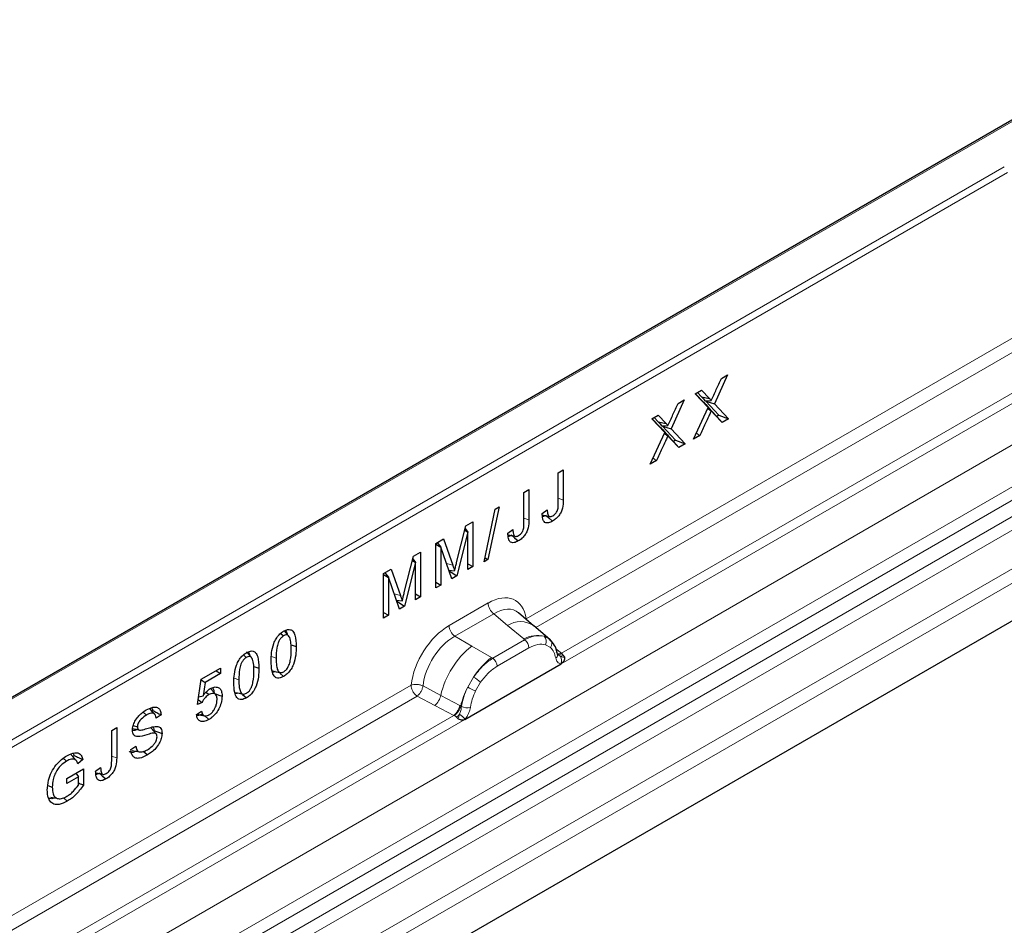
# Model space of a CAD drawing. Units: millimetres. Extents: x 0 to 420, y 0 to 297.
# Drawn here: x 327 to 348, y 245 to 265 of the extents above; entities that cross this region are included whole.
import ezdxf

# ---------------------------------------------------------------- set-up
doc = ezdxf.new("R2010")
doc.units = ezdxf.units.MM

msp = doc.modelspace()

# ---------------------------------------------------------------- linework, layer by layer
at = {"color": 7, "linetype": 'Continuous', "lineweight": 25}
for p, q in [((360.5827, 270.03), (290.2256, 229.4237)), ((363.5672, 260.7494), (299.3897, 223.7097)), ((342.1573, 257.4026), (341.8654, 256.7678)), ((342.0213, 257.3241), (342.1573, 257.4026)), ((341.441, 256.9892), (341.5799, 257.0694)), ((341.5799, 257.0694), (341.7564, 256.8825)), ((341.2052, 256.8531), (340.9133, 256.2183)), ((341.0691, 256.7746), (341.2052, 256.8531)), ((341.7277, 256.6856), (341.441, 256.9892)), ((341.6328, 256.7938), (341.4457, 256.9919)), ((341.4919, 257.0186), (341.5848, 256.9203)), ((341.5848, 256.9203), (341.7564, 256.8825)), ((341.6568, 256.8337), (341.7981, 256.8388)), ((341.6828, 256.8346), (341.6774, 256.8229)), ((341.4079, 255.9902), (341.7277, 256.6856)), ((341.6328, 256.7938), (341.7277, 256.6856)), ((341.6776, 256.7537), (341.6712, 256.75)), ((341.6774, 256.8229), (341.9648, 256.5185)), ((341.6774, 256.8229), (341.8654, 256.7678)), ((341.6776, 256.7537), (341.7972, 256.6157)), ((341.7601, 256.6592), (341.7553, 256.6641)), ((341.806, 256.6107), (341.7601, 256.6592)), ((341.7972, 256.6157), (341.795, 256.6144)), ((341.8654, 256.7678), (342.1793, 256.4354)), ((340.4889, 256.4397), (340.6278, 256.5199)), ((340.7756, 256.1361), (340.4889, 256.4397)), ((340.6807, 256.2442), (340.4936, 256.4424)), ((340.5398, 256.4691), (340.6327, 256.3708)), ((340.6278, 256.5199), (340.8043, 256.333)), ((341.9184, 256.4918), (341.8075, 256.6091)), ((342.0402, 256.3551), (341.8708, 256.5343)), ((341.9648, 256.5185), (341.9184, 256.4918)), ((341.9184, 256.4918), (342.0402, 256.3551)), ((341.9648, 256.5185), (342.1793, 256.4354)), ((342.1793, 256.4354), (342.0402, 256.3551)), ((340.6327, 256.3708), (340.8043, 256.333)), ((340.6807, 256.2442), (340.7756, 256.1361)), ((340.7047, 256.2842), (340.846, 256.2893)), ((340.7255, 256.2042), (340.7191, 256.2005)), ((340.7307, 256.2851), (340.7253, 256.2734)), ((340.7253, 256.2734), (341.0127, 255.969)), ((340.7253, 256.2734), (340.9133, 256.2183)), ((340.7255, 256.2042), (340.8451, 256.0662)), ((340.9133, 256.2183), (341.2272, 255.8859)), ((340.4558, 255.4406), (340.7756, 256.1361)), ((340.808, 256.1097), (340.8032, 256.1146)), ((340.8539, 256.0612), (340.808, 256.1097)), ((340.8451, 256.0662), (340.8429, 256.0649)), ((340.9663, 255.9423), (340.8554, 256.0596)), ((341.0881, 255.8056), (340.9187, 255.9848)), ((341.0127, 255.969), (340.9663, 255.9423)), ((341.0127, 255.969), (341.2272, 255.8859)), ((341.544, 256.0687), (341.4079, 255.9902)), ((340.9663, 255.9423), (341.0881, 255.8056)), ((341.2272, 255.8859), (341.0881, 255.8056)), ((338.4348, 255.2542), (338.545, 255.3178)), ((338.545, 255.3178), (338.545, 254.654)), ((340.5918, 255.5192), (340.4558, 255.4406)), ((338.4348, 254.5822), (338.4348, 255.2542)), ((337.681, 254.8192), (337.7912, 254.8828)), ((337.681, 254.1472), (337.681, 254.8192)), ((337.7912, 254.8828), (337.7912, 254.219)), ((336.806, 253.296), (337.0521, 254.4562)), ((337.1366, 254.505), (336.8906, 253.3448)), ((337.0521, 254.4562), (337.1366, 254.505)), ((338.0821, 254.3598), (338.1923, 254.4397)), ((338.1673, 254.3141), (338.0902, 254.2823)), ((336.2024, 253.2843), (336.4063, 254.0835)), ((336.3922, 254.0284), (336.449, 253.9476)), ((336.4063, 254.0835), (336.5592, 254.1717)), ((336.5592, 254.1717), (336.5592, 253.1917)), ((336.4468, 253.9463), (336.2052, 252.9874)), ((336.3821, 253.9885), (336.4468, 253.9463)), ((336.449, 253.9476), (336.4468, 253.9463)), ((336.449, 253.1281), (336.449, 253.9476)), ((337.3284, 253.9248), (337.4386, 254.0047)), ((337.4135, 253.8791), (337.3364, 253.8473)), ((335.7437, 253.7011), (335.9154, 253.8001)), ((335.7437, 252.7211), (335.7437, 253.7011)), ((335.7437, 253.6813), (335.8539, 253.6177)), ((335.7765, 253.72), (335.8574, 253.6197)), ((335.7813, 253.7227), (335.7866, 253.7075)), ((335.8574, 253.6197), (335.8539, 253.6177)), ((335.8539, 253.6177), (335.8539, 252.7847)), ((336.094, 252.9232), (335.8574, 253.6197)), ((335.9154, 253.8001), (336.116, 253.2225)), ((335.052, 252.6203), (335.2558, 253.4195)), ((335.2558, 253.4195), (335.4087, 253.5077)), ((335.4087, 253.5077), (335.4087, 252.5277)), ((336.8253, 253.3866), (336.8906, 253.3448)), ((335.2963, 253.2823), (335.0547, 252.3234)), ((335.2316, 253.3245), (335.2963, 253.2823)), ((335.2418, 253.3644), (335.2985, 253.2836)), ((335.2985, 253.2836), (335.2963, 253.2823)), ((335.2985, 252.4641), (335.2985, 253.2836)), ((336.449, 253.2553), (336.5592, 253.1917)), ((336.5592, 253.1917), (336.449, 253.1281)), ((336.8906, 253.3448), (336.806, 253.296)), ((334.5933, 253.0371), (334.7649, 253.1361)), ((334.5933, 252.0571), (334.5933, 253.0371)), ((334.5933, 253.0173), (334.7035, 252.9537)), ((334.626, 253.056), (334.7069, 252.9557)), ((334.6308, 253.0587), (334.6361, 253.0435)), ((334.7069, 252.9557), (334.7035, 252.9537)), ((334.7035, 252.9537), (334.7035, 252.1207)), ((334.9435, 252.2592), (334.7069, 252.9557)), ((334.7649, 253.1361), (334.9655, 252.5585)), ((336.0289, 253.1146), (336.1547, 253.0999)), ((336.0366, 253.0971), (336.0352, 253.0963)), ((336.0407, 253.1133), (336.0366, 253.0971)), ((336.0366, 253.0971), (336.2052, 252.9874)), ((336.2052, 252.9874), (336.094, 252.9232)), ((336.1547, 253.0999), (336.157, 253.1012)), ((335.7437, 252.8483), (335.8539, 252.7847)), ((335.8539, 252.7847), (335.7437, 252.7211)), ((335.2985, 252.5914), (335.4087, 252.5277)), ((335.4087, 252.5277), (335.2985, 252.4641)), ((334.8785, 252.4507), (335.0043, 252.4359)), ((334.8862, 252.4332), (334.8847, 252.4323)), ((334.8902, 252.4493), (334.8862, 252.4332)), ((334.8862, 252.4332), (335.0547, 252.3234)), ((335.0547, 252.3234), (334.9435, 252.2592)), ((335.0043, 252.4359), (335.0065, 252.4372)), ((334.5933, 252.1843), (334.7035, 252.1207)), ((334.7035, 252.1207), (334.5933, 252.0571)), ((337.8945, 251.8932), (337.5615, 252.1757)), ((338.2523, 251.5899), (337.8972, 251.8908)), ((332.3377, 251.7242), (332.3998, 251.6693)), ((332.5126, 251.666), (332.4026, 251.7902)), ((332.5625, 251.4719), (332.6765, 251.4339)), ((338.2822, 251.5519), (338.2377, 251.602)), ((331.5179, 251.251), (331.58, 251.1961)), ((331.6927, 251.1928), (331.5827, 251.317)), ((338.4235, 251.2574), (338.4215, 251.2631)), ((331.7426, 250.9987), (331.8567, 250.9607)), ((336.3846, 249.8349), (338.4978, 251.0545)), ((330.591, 250.7145), (331.0148, 250.959)), ((331.0148, 250.8445), (330.6738, 250.6477)), ((330.9155, 250.9018), (331.0148, 250.8445)), ((331.0148, 250.959), (331.0148, 250.8445)), ((332.3177, 250.8525), (332.4007, 250.7789)), ((330.5078, 250.1582), (330.591, 250.7145)), ((330.5889, 250.7004), (330.6738, 250.6477)), ((330.6738, 250.6477), (330.6299, 250.3547)), ((330.5339, 250.3323), (330.6299, 250.3547)), ((330.6962, 250.4353), (330.7596, 250.379)), ((330.9074, 250.3793), (330.7973, 250.5035)), ((331.4978, 250.3793), (331.5808, 250.3058)), ((330.6072, 250.202), (330.5078, 250.1582)), ((329.3132, 249.9948), (329.3862, 249.93)), ((329.5225, 250.0313), (329.5038, 250.0187)), ((329.7056, 249.9336), (329.5954, 249.8599)), ((330.4858, 249.9446), (330.596, 250.0174)), ((330.6654, 249.9134), (330.7584, 249.8311)), ((329.0944, 249.7013), (329.1877, 249.6703)), ((328.6212, 249.5903), (328.7314, 249.6539)), ((328.6212, 248.9184), (328.6212, 249.5903)), ((328.7314, 249.6539), (328.7314, 248.9902)), ((329.5976, 249.5157), (329.4865, 249.6411)), ((327.8434, 248.9276), (327.7334, 249.0517)), ((327.7729, 249.0863), (327.7998, 249.0376)), ((329.0444, 249.1748), (329.1546, 249.2491)), ((329.0704, 249.1535), (329.233, 249.1204)), ((327.5582, 248.9801), (327.63, 248.9165)), ((327.7998, 249.0376), (327.7694, 249.0111)), ((327.9887, 248.952), (327.8785, 248.8562)), ((327.6361, 248.5381), (327.9997, 248.748)), ((327.8322, 248.6514), (327.8895, 248.5699)), ((327.9997, 248.748), (327.9997, 248.3899)), ((328.2686, 248.696), (328.3788, 248.7759)), ((328.3538, 248.6503), (328.2766, 248.6185)), ((327.8895, 248.5699), (327.6361, 248.4236)), ((327.6361, 248.4236), (327.6361, 248.5381)), ((327.8895, 248.3899), (327.8895, 248.5699)), ((327.2199, 248.3805), (327.3165, 248.3483)), ((327.5598, 248.11), (327.6452, 248.0343))]:
    msp.add_line(p, q, dxfattribs=at)
at = {"color": 8, "linetype": 'Continuous', "lineweight": 18}
for p, q in [((360.6327, 270.025), (290.2756, 229.4187)), ((296.0429, 225.6412), (362.9319, 264.2459)), ((296.8393, 225.1816), (363.6824, 263.7598)), ((363.8142, 263.5391), (297.0964, 225.0332)), ((297.4062, 224.8544), (363.8459, 263.1998)), ((363.9778, 262.9792), (297.6633, 224.7061)), ((298.3998, 224.281), (364.6718, 262.5296)), ((364.8046, 262.2899), (298.6738, 224.1228)), ((337.728, 252.0438), (355.2531, 262.1584)), ((304.227, 236.5729), (348.2369, 261.973)), ((348.3076, 261.8505), (304.2977, 236.4505)), ((355.3859, 261.9187), (337.9433, 251.8518)), ((338.4978, 251.0545), (356.4381, 261.4087)), ((356.1937, 261.4953), (338.5055, 251.2866)), ((341.7601, 256.6592), (341.8708, 256.5343)), ((340.808, 256.1097), (340.9187, 255.9848)), ((335.9801, 253.2585), (336.116, 253.2225)), ((334.8296, 252.5945), (334.9655, 252.5585)), ((336.0341, 251.8953), (336.8935, 252.3913)), ((337.0201, 252.1558), (336.1607, 251.6598)), ((337.3215, 251.9001), (337.0201, 252.1558)), ((337.6748, 251.6006), (337.3215, 251.9001)), ((336.5329, 251.445), (336.1607, 251.6598)), ((338.1271, 251.6595), (338.256, 251.5865)), ((336.5329, 251.445), (336.9688, 251.1931)), ((337.6966, 251.5821), (336.9957, 251.1776)), ((337.6966, 251.5821), (337.6748, 251.6006)), ((338.2638, 251.412), (338.1542, 251.474)), ((332.1315, 251.2143), (332.2358, 251.1795)), ((337.7916, 251.4055), (337.0907, 251.001)), ((338.5055, 251.2866), (338.3839, 251.3843)), ((338.4237, 251.2578), (338.4779, 251.2218)), ((338.5055, 251.2866), (338.513, 251.279)), ((338.513, 251.279), (338.5437, 251.2433)), ((338.5437, 251.2433), (338.5708, 251.2066)), ((336.9688, 251.1931), (336.9957, 251.1776)), ((338.4978, 251.0545), (338.4937, 251.055)), ((317.4057, 240.3149), (335.1996, 250.5846)), ((331.3116, 250.7411), (331.4159, 250.7063)), ((335.4631, 250.5688), (335.8518, 250.3616)), ((336.445, 250.5414), (336.5739, 250.7631)), ((336.7281, 250.6509), (336.6186, 250.4625)), ((335.3324, 250.3449), (317.621, 240.1229)), ((335.3324, 250.3449), (335.7217, 250.1408)), ((336.2697, 250.1389), (335.8518, 250.3616)), ((335.7217, 250.1408), (336.1402, 249.9215)), ((336.2697, 250.1389), (336.2906, 250.127)), ((336.3069, 250.1167), (336.2906, 250.127)), ((336.1402, 249.9215), (318.1832, 239.5578)), ((336.1517, 249.9161), (336.1402, 249.9215)), ((336.1938, 249.8871), (336.1517, 249.9161)), ((318.1755, 239.3256), (336.3846, 249.8349)), ((336.2247, 249.8525), (336.1938, 249.8871)), ((336.3886, 249.8401), (336.3846, 249.8349))]:
    msp.add_line(p, q, dxfattribs=at)
at = {"color": 7, "linetype": 'Continuous', "lineweight": 25, "flags": 128}
for points in [[(341.7182, 256.6649), (341.7395, 256.6509), (341.7673, 256.6327), (341.795, 256.6144)], [(340.7661, 256.1154), (340.7874, 256.1014), (340.8151, 256.0832), (340.8429, 256.0649)], [(341.4687, 256.1223), (341.4917, 256.1059), (341.5178, 256.0873), (341.544, 256.0687)], [(340.5166, 255.5728), (340.5396, 255.5564), (340.5657, 255.5378), (340.5918, 255.5192)], [(338.1764, 254.3061), (338.2295, 254.259), (338.3087, 254.1887)], [(337.4226, 253.8711), (337.4757, 253.824), (337.555, 253.7537)], [(338.296, 251.5428), (338.2796, 251.5627), (338.256, 251.5865)], [(332.157, 250.8979), (332.2392, 250.8811), (332.3214, 250.8643)], [(330.9072, 250.3918), (330.9223, 250.3867), (330.9761, 250.3688), (331.0478, 250.3449)], [(331.3372, 250.4247), (331.4194, 250.4079), (331.5015, 250.3911)], [(329.5672, 249.9471), (329.5124, 250.009), (329.4576, 250.0708)], [(329.0779, 249.6322), (329.1578, 249.6159), (329.2377, 249.5995)], [(329.5483, 249.5873), (329.6265, 249.5612), (329.7276, 249.5273)], [(329.3228, 249.13), (329.3533, 249.103), (329.41, 249.0529)], [(328.3628, 248.6423), (328.4159, 248.5952), (328.4952, 248.5249)], [(327.2848, 248.1266), (327.3657, 248.1101), (327.4465, 248.0937)]]:
    msp.add_lwpolyline(points, dxfattribs=at)
at = {"color": 8, "linetype": 'Continuous', "lineweight": 18, "flags": 128}
for points in [[(338.4348, 254.6909), (338.4553, 254.684), (338.545, 254.654)], [(337.681, 254.2559), (337.7016, 254.249), (337.7912, 254.219)], [(328.6212, 249.0271), (328.6418, 249.0202), (328.7314, 248.9902)]]:
    msp.add_lwpolyline(points, dxfattribs=at)
at = {"color": 8, "linetype": 'Continuous', "lineweight": 18}
for centre, radius, start, end in [((337.2044, 252.4066), 0.3113, 182.82631, 233.7069), ((336.345, 251.9107), 0.3113, 182.82631, 233.7069), ((337.6023, 251.4583), 0.5235, 55.73717, 122.44163), ((337.9793, 251.0278), 0.6487, 76.83463, 117.99075), ((338.0165, 251.5486), 0.1566, 331.57783, 45.07461), ((337.7615, 249.9168), 1.9608, 128.79736, 166.8877), ((337.5584, 251.394), 0.2334, 2.82631, 53.7069), ((338.1621, 251.4949), 0.1312, 320.80914, 44.31714), ((338.3387, 251.2542), 0.082, 299.45738, 51.74176), ((338.4442, 251.4047), 0.133, 259.45498, 297.42642), ((338.4522, 251.3905), 0.127, 256.30668, 298.58734), ((338.456, 251.4), 0.1796, 277.01873, 299.24758), ((338.3342, 251.124), 0.1738, 336.60542, 34.22586), ((337.9884, 249.8606), 1.6779, 127.42242, 147.46248), ((336.8576, 250.9894), 0.2334, 2.82631, 53.7069), ((336.0257, 249.847), 1.0675, 48.85481, 59.10225), ((335.4849, 250.429), 0.3731, 309.4096, 349.58859), ((338.1093, 249.6854), 1.8715, 152.7829, 166.35247), ((337.0097, 251.5533), 1.1588, 240.83954, 250.27544), ((335.9032, 250.2099), 0.3732, 309.40867, 349.03928), ((335.9013, 250.2324), 0.4034, 308.36971, 344.85179), ((335.8889, 250.3448), 0.55, 303.67436, 313.56456), ((335.9271, 249.4374), 0.6124, 41.10704, 56.19376), ((336.4271, 250.3716), 0.2818, 244.74657, 285.68869)]:
    msp.add_arc(centre, radius, start, end, dxfattribs=at)
for centre, major_axis, ratio, start_param, end_param in [((336.8842, 251.4005), (0.6064, 1.0507), 0.5711775, 5.6513267, 7.0628596), ((337.0256, 251.3189), (0.4767, 0.897), 0.5682433, 6.1597217, 7.0430133), ((336.0434, 250.9153), (0.5998, 1.0393), 0.583797, 0.790589, 2.2021219), ((336.1848, 250.8337), (0.4999, 0.8661), 0.6103286, 0.7905799, 2.2021175)]:
    msp.add_ellipse(centre, major_axis=major_axis, ratio=ratio, start_param=start_param, end_param=end_param, dxfattribs=at)
at = {"color": 7, "linetype": 'Continuous', "lineweight": 25}
for points, knots in [([(341.7981, 256.8388), (341.8344, 256.9198), (341.8888, 257.0414), (341.9645, 257.2029), (342.0023, 257.2837), (342.0213, 257.3241)], [0, 0, 0, 0, 0.4994617, 0.7497292, 1, 1, 1, 1]), ([(341.5848, 256.9203), (341.5887, 256.9169), (341.5965, 256.9102), (341.6077, 256.8993), (341.6183, 256.8877), (341.6341, 256.865), (341.647, 256.8472), (341.6568, 256.8337)], [0, 0, 0, 0, 0.14110586, 0.28223529, 0.42337943, 0.56451045, 1, 1, 1, 1]), ([(341.7564, 256.8825), (341.7603, 256.8792), (341.7681, 256.8724), (341.7826, 256.8586), (341.792, 256.8466), (341.7981, 256.8388)], [0, 0, 0, 0, 0.2594837, 0.5189984, 1, 1, 1, 1]), ([(340.846, 256.2893), (340.8822, 256.3703), (340.9366, 256.4919), (341.0124, 256.6534), (341.0502, 256.7342), (341.0691, 256.7746)], [0, 0, 0, 0, 0.49946169, 0.74972925, 1, 1, 1, 1]), ([(341.8708, 256.5343), (341.8638, 256.5413), (341.85, 256.5553), (341.8249, 256.5816), (341.8079, 256.6026), (341.7972, 256.6157)], [0, 0, 0, 0, 0.2717134, 0.5434309, 1, 1, 1, 1]), ([(341.795, 256.6144), (341.7945, 256.6127), (341.7935, 256.6091), (341.7889, 256.5984), (341.7735, 256.5611), (341.7307, 256.4696), (341.652, 256.2982), (341.5848, 256.1553), (341.544, 256.0687)], [0, 0, 0, 0, 0.0096928, 0.0193844, 0.0580996, 0.2129701, 0.5226995, 1, 1, 1, 1]), ([(340.6327, 256.3708), (340.6366, 256.3674), (340.6444, 256.3607), (340.6556, 256.3498), (340.6662, 256.3382), (340.682, 256.3155), (340.6949, 256.2977), (340.7047, 256.2842)], [0, 0, 0, 0, 0.14110586, 0.28223529, 0.42337943, 0.56451045, 1, 1, 1, 1]), ([(340.8043, 256.333), (340.8082, 256.3296), (340.816, 256.3229), (340.8305, 256.3091), (340.8399, 256.2971), (340.846, 256.2893)], [0, 0, 0, 0, 0.2594837, 0.5189984, 1, 1, 1, 1]), ([(340.8429, 256.0649), (340.8424, 256.0632), (340.8414, 256.0596), (340.8368, 256.0489), (340.8214, 256.0116), (340.7786, 255.92), (340.6999, 255.7487), (340.6326, 255.6058), (340.5918, 255.5192)], [0, 0, 0, 0, 0.0096928, 0.0193844, 0.0580996, 0.2129701, 0.5226995, 1, 1, 1, 1]), ([(340.9187, 255.9848), (340.9117, 255.9918), (340.8979, 256.0058), (340.8728, 256.0321), (340.8558, 256.0531), (340.8451, 256.0662)], [0, 0, 0, 0, 0.2717134, 0.5434309, 1, 1, 1, 1]), ([(338.545, 254.654), (338.5429, 254.5959), (338.5398, 254.5114), (338.4994, 254.3884), (338.4496, 254.3086), (338.3843, 254.2376), (338.3362, 254.2065), (338.3087, 254.1887)], [0, 0, 0, 0, 0.3453678, 0.5024964, 0.6608635, 0.8065502, 1, 1, 1, 1]), ([(338.3144, 254.3066), (338.3301, 254.3165), (338.3559, 254.3329), (338.3886, 254.3703), (338.41, 254.4099), (338.4324, 254.4719), (338.4341, 254.5292), (338.4346, 254.5708), (338.4348, 254.5822)], [0, 0, 0, 0, 0.18808554, 0.30827755, 0.42832098, 0.56716675, 0.88029182, 1, 1, 1, 1]), ([(338.3087, 254.1887), (338.2784, 254.1734), (338.2276, 254.1478), (338.1629, 254.148), (338.1178, 254.1788), (338.0866, 254.2498), (338.0838, 254.319), (338.0821, 254.3598)], [0, 0, 0, 0, 0.2289272, 0.3822635, 0.5365461, 0.7265172, 1, 1, 1, 1]), ([(338.0875, 254.3231), (338.1114, 254.3184), (338.1592, 254.3091), (338.2108, 254.2997), (338.2365, 254.2951)], [0, 0, 0, 0, 0.5010106, 1, 1, 1, 1]), ([(338.1923, 254.4397), (338.194, 254.4053), (338.1963, 254.3557), (338.2185, 254.3069), (338.2448, 254.2875), (338.2793, 254.2887), (338.303, 254.3008), (338.3144, 254.3066)], [0, 0, 0, 0, 0.3770298, 0.5416429, 0.7077471, 0.8586569, 1, 1, 1, 1]), ([(337.7912, 254.219), (337.7891, 254.1609), (337.786, 254.0764), (337.7456, 253.9534), (337.6959, 253.8736), (337.6306, 253.8025), (337.5824, 253.7714), (337.555, 253.7537)], [0, 0, 0, 0, 0.34536775, 0.5024964, 0.66086352, 0.80655024, 1, 1, 1, 1]), ([(337.5607, 253.8715), (337.5764, 253.8815), (337.6021, 253.8979), (337.6348, 253.9353), (337.6562, 253.9749), (337.6786, 254.0369), (337.6804, 254.0942), (337.6809, 254.1357), (337.681, 254.1472)], [0, 0, 0, 0, 0.1880855, 0.3082776, 0.428321, 0.5671667, 0.8802918, 1, 1, 1, 1]), ([(337.555, 253.7537), (337.5246, 253.7384), (337.4738, 253.7128), (337.4092, 253.713), (337.364, 253.7438), (337.3328, 253.8148), (337.33, 253.884), (337.3284, 253.9248)], [0, 0, 0, 0, 0.22892719, 0.3822635, 0.53654611, 0.72651721, 1, 1, 1, 1]), ([(337.3337, 253.888), (337.3576, 253.8834), (337.4055, 253.874), (337.457, 253.8647), (337.4827, 253.8601)], [0, 0, 0, 0, 0.5010106, 1, 1, 1, 1]), ([(337.4386, 254.0047), (337.4402, 253.9702), (337.4425, 253.9207), (337.4647, 253.8718), (337.491, 253.8524), (337.5256, 253.8537), (337.5492, 253.8657), (337.5607, 253.8715)], [0, 0, 0, 0, 0.3770298, 0.5416429, 0.7077471, 0.8586569, 1, 1, 1, 1]), ([(336.116, 253.2225), (336.1198, 253.2115), (336.1274, 253.1896), (336.141, 253.1494), (336.1495, 253.1189), (336.1547, 253.0999)], [0, 0, 0, 0, 0.2741608, 0.5483266, 1, 1, 1, 1]), ([(336.157, 253.1012), (336.1608, 253.1171), (336.1685, 253.149), (336.1837, 253.2101), (336.1951, 253.2552), (336.2024, 253.2843)], [0, 0, 0, 0, 0.2616689, 0.523333, 1, 1, 1, 1]), ([(334.9655, 252.5585), (334.9693, 252.5475), (334.9769, 252.5256), (334.9905, 252.4854), (334.999, 252.4549), (335.0043, 252.4359)], [0, 0, 0, 0, 0.2741608, 0.5483266, 1, 1, 1, 1]), ([(335.0065, 252.4372), (335.0104, 252.4531), (335.0181, 252.485), (335.0333, 252.5461), (335.0446, 252.5912), (335.052, 252.6203)], [0, 0, 0, 0, 0.2616689, 0.523333, 1, 1, 1, 1]), ([(332.1256, 251.1159), (332.1272, 251.1767), (332.1304, 251.2989), (332.1667, 251.4692), (332.231, 251.6065), (332.2983, 251.6958), (332.3583, 251.7457), (332.3916, 251.7661), (332.4007, 251.7716)], [0, 0, 0, 0, 0.2707885, 0.5440386, 0.6844851, 0.8258227, 0.9526699, 1, 1, 1, 1]), ([(332.3998, 251.6693), (332.384, 251.6587), (332.3522, 251.6374), (332.3097, 251.5817), (332.2724, 251.5018), (332.2392, 251.3607), (332.2372, 251.2531), (332.2358, 251.1795)], [0, 0, 0, 0, 0.1116516, 0.2245482, 0.3454275, 0.5528367, 1, 1, 1, 1]), ([(332.5663, 251.3703), (332.5656, 251.4145), (332.5642, 251.5073), (332.5473, 251.6114), (332.5125, 251.6718), (332.4762, 251.6926), (332.4352, 251.6877), (332.4099, 251.6745), (332.3998, 251.6693)], [0, 0, 0, 0, 0.2737014, 0.5752117, 0.6972829, 0.8205694, 0.9292128, 1, 1, 1, 1]), ([(332.4007, 251.7716), (332.4304, 251.7863), (332.4847, 251.8131), (332.5557, 251.8105), (332.6146, 251.7699), (332.6693, 251.6513), (332.6736, 251.5213), (332.6765, 251.4339)], [0, 0, 0, 0, 0.1535806, 0.2805655, 0.4074137, 0.6015827, 1, 1, 1, 1]), ([(332.443, 251.7888), (332.458, 251.7663), (332.4739, 251.7426), (332.4769, 251.7078), (332.4771, 251.706)], [0, 0, 0, 0, 0.9485727, 1, 1, 1, 1]), ([(332.6765, 251.4339), (332.6749, 251.3719), (332.6715, 251.2472), (332.6333, 251.0731), (332.5656, 250.935), (332.4963, 250.8472), (332.4381, 250.8018), (332.4071, 250.7828), (332.4007, 250.7789)], [0, 0, 0, 0, 0.2763289, 0.5556685, 0.696291, 0.8378316, 0.9667305, 1, 1, 1, 1]), ([(338.4215, 251.263), (338.4078, 251.3202), (338.3803, 251.4354), (338.315, 251.5129), (338.2822, 251.5519)], [0, 0, 0, 0, 0.4968837, 1, 1, 1, 1]), ([(331.3057, 250.6427), (331.3073, 250.7035), (331.3106, 250.8257), (331.3468, 250.996), (331.4111, 251.1333), (331.4784, 251.2226), (331.5384, 251.2725), (331.5718, 251.2929), (331.5808, 251.2985)], [0, 0, 0, 0, 0.2707885, 0.5440386, 0.6844851, 0.8258227, 0.9526699, 1, 1, 1, 1]), ([(331.7465, 250.8971), (331.7458, 250.9413), (331.7443, 251.0341), (331.7274, 251.1382), (331.6926, 251.1986), (331.6563, 251.2194), (331.6153, 251.2145), (331.59, 251.2013), (331.58, 251.1961)], [0, 0, 0, 0, 0.2737014, 0.5752117, 0.6972829, 0.8205694, 0.9292128, 1, 1, 1, 1]), ([(331.5808, 251.2985), (331.6105, 251.3131), (331.6648, 251.3399), (331.7359, 251.3373), (331.7947, 251.2968), (331.8494, 251.1781), (331.8538, 251.0481), (331.8567, 250.9607)], [0, 0, 0, 0, 0.1535806, 0.2805655, 0.4074137, 0.6015827, 1, 1, 1, 1]), ([(331.6231, 251.3156), (331.6381, 251.2931), (331.654, 251.2694), (331.657, 251.2346), (331.6572, 251.2329)], [0, 0, 0, 0, 0.9485727, 1, 1, 1, 1]), ([(332.401, 250.881), (332.4172, 250.8919), (332.4472, 250.9121), (332.4886, 250.9642), (332.5249, 251.0364), (332.563, 251.1805), (332.5649, 251.2905), (332.5663, 251.3703)], [0, 0, 0, 0, 0.11445076, 0.21189711, 0.33290463, 0.51595151, 1, 1, 1, 1]), ([(338.5708, 251.2066), (338.5721, 251.1909), (338.5746, 251.1596), (338.5597, 251.1148), (338.5329, 251.078), (338.5098, 251.0626), (338.4978, 251.0545)], [0, 0, 0, 0, 0.2510847, 0.5012097, 0.7406195, 1, 1, 1, 1]), ([(331.58, 251.1961), (331.5642, 251.1855), (331.5324, 251.1642), (331.4899, 251.1085), (331.4525, 251.0287), (331.4193, 250.8876), (331.4173, 250.7799), (331.4159, 250.7063)], [0, 0, 0, 0, 0.11165164, 0.22454816, 0.34542752, 0.55283674, 1, 1, 1, 1]), ([(332.4007, 250.7789), (332.3654, 250.7621), (332.3055, 250.7335), (332.2331, 250.7454), (332.1772, 250.7954), (332.1319, 250.9162), (332.128, 251.0394), (332.1256, 251.1159)], [0, 0, 0, 0, 0.1818567, 0.3089691, 0.4356699, 0.6490951, 1, 1, 1, 1]), ([(332.2358, 251.1795), (332.2367, 251.1208), (332.2383, 251.0266), (332.2619, 250.9257), (332.2923, 250.8771), (332.3271, 250.8595), (332.3643, 250.8622), (332.3897, 250.8752), (332.401, 250.881)], [0, 0, 0, 0, 0.3643905, 0.5848567, 0.7194387, 0.8192922, 0.9195299, 1, 1, 1, 1]), ([(331.8567, 250.9607), (331.855, 250.8987), (331.8517, 250.774), (331.8134, 250.5999), (331.7458, 250.4618), (331.6764, 250.374), (331.6182, 250.3286), (331.5872, 250.3097), (331.5808, 250.3058)], [0, 0, 0, 0, 0.2763289, 0.5556685, 0.696291, 0.8378316, 0.9667305, 1, 1, 1, 1]), ([(331.5812, 250.4078), (331.5974, 250.4187), (331.6273, 250.4389), (331.6687, 250.491), (331.705, 250.5632), (331.7431, 250.7073), (331.7451, 250.8173), (331.7465, 250.8971)], [0, 0, 0, 0, 0.1144508, 0.2118971, 0.3329046, 0.5159515, 1, 1, 1, 1]), ([(332.2131, 250.8864), (332.2007, 250.8801), (332.1794, 250.8694), (332.1618, 250.873), (332.1545, 250.8745)], [0, 0, 0, 0, 0.5822039, 1, 1, 1, 1]), ([(331.5808, 250.3058), (331.5456, 250.2889), (331.4856, 250.2603), (331.4132, 250.2722), (331.3573, 250.3222), (331.312, 250.4431), (331.3081, 250.5662), (331.3057, 250.6427)], [0, 0, 0, 0, 0.1818567, 0.3089691, 0.4356699, 0.6490951, 1, 1, 1, 1]), ([(331.4159, 250.7063), (331.4169, 250.6476), (331.4184, 250.5534), (331.442, 250.4525), (331.4724, 250.4039), (331.5073, 250.3863), (331.5444, 250.389), (331.5698, 250.402), (331.5812, 250.4078)], [0, 0, 0, 0, 0.3643905, 0.5848567, 0.7194387, 0.8192922, 0.9195299, 1, 1, 1, 1]), ([(330.7596, 250.379), (330.7325, 250.3604), (330.6866, 250.329), (330.6355, 250.2605), (330.6157, 250.2195), (330.6072, 250.202)], [0, 0, 0, 0, 0.4531656, 0.7668634, 1, 1, 1, 1]), ([(330.6299, 250.3547), (330.6419, 250.3709), (330.6657, 250.4032), (330.7177, 250.4612), (330.7602, 250.4907), (330.7883, 250.5102)], [0, 0, 0, 0, 0.2533072, 0.5071741, 1, 1, 1, 1]), ([(331.0478, 250.3449), (331.0438, 250.2945), (331.0367, 250.2036), (330.9773, 250.0615), (330.9017, 249.9455), (330.8229, 249.8714), (330.7756, 249.8418), (330.7584, 249.8311)], [0, 0, 0, 0, 0.26638921, 0.4803899, 0.6946514, 0.88877913, 1, 1, 1, 1]), ([(330.9376, 250.2674), (330.9355, 250.2983), (330.9321, 250.3496), (330.8977, 250.3939), (330.8548, 250.4102), (330.8062, 250.4033), (330.7735, 250.3863), (330.7596, 250.379)], [0, 0, 0, 0, 0.2849062, 0.4728394, 0.66053, 0.8558987, 1, 1, 1, 1]), ([(330.7883, 250.5102), (330.8181, 250.5242), (330.88, 250.5534), (330.9594, 250.5415), (331.0185, 250.4958), (331.0448, 250.4233), (331.0469, 250.3679), (331.0478, 250.3449)], [0, 0, 0, 0, 0.2117384, 0.4401161, 0.6493019, 0.8544276, 1, 1, 1, 1]), ([(330.8367, 250.5287), (330.8402, 250.5256), (330.8576, 250.5099), (330.866, 250.4633), (330.8678, 250.4214), (330.8685, 250.4047)], [0, 0, 0, 0, 0.1298711, 0.653688, 1, 1, 1, 1]), ([(331.3932, 250.4132), (331.3808, 250.407), (331.3595, 250.3962), (331.342, 250.3998), (331.3346, 250.4013)], [0, 0, 0, 0, 0.5822039, 1, 1, 1, 1]), ([(330.5237, 250.2641), (330.525, 250.263), (330.5528, 250.2423), (330.5807, 250.2216), (330.6072, 250.202)], [0, 0, 0, 0, 0.0497202, 1, 1, 1, 1]), ([(330.7599, 249.9338), (330.7804, 249.9475), (330.8215, 249.975), (330.8728, 250.042), (330.9099, 250.1166), (330.934, 250.194), (330.9364, 250.2431), (330.9376, 250.2674)], [0, 0, 0, 0, 0.2038017, 0.4097559, 0.58674, 0.7951243, 1, 1, 1, 1]), ([(329.0775, 249.5971), (329.0799, 249.6285), (329.0847, 249.6918), (329.1311, 249.7989), (329.1991, 249.8969), (329.286, 249.9817), (329.3479, 250.0207), (329.3809, 250.0415)], [0, 0, 0, 0, 0.1807354, 0.3648461, 0.5663978, 0.7690151, 1, 1, 1, 1]), ([(329.3862, 249.93), (329.3451, 249.9032), (329.2847, 249.8638), (329.2215, 249.785), (329.1962, 249.7315), (329.1884, 249.6957), (329.1878, 249.6765), (329.1877, 249.6703)], [0, 0, 0, 0, 0.4651319, 0.6841855, 0.8117725, 0.9396285, 1, 1, 1, 1]), ([(329.3809, 250.0415), (329.4304, 250.0663), (329.5109, 250.1067), (329.6118, 250.1063), (329.6739, 250.0668), (329.7006, 250), (329.7042, 249.9523), (329.7056, 249.9336)], [0, 0, 0, 0, 0.3189197, 0.5183671, 0.7192214, 0.8897222, 1, 1, 1, 1]), ([(329.5954, 249.8599), (329.5921, 249.8829), (329.5863, 249.9235), (329.5573, 249.9623), (329.5138, 249.9769), (329.4545, 249.9662), (329.4097, 249.9424), (329.3862, 249.93)], [0, 0, 0, 0, 0.2173731, 0.3835914, 0.5500609, 0.7648196, 1, 1, 1, 1]), ([(329.4987, 250.0894), (329.506, 250.0786), (329.517, 250.0623), (329.5211, 250.0392), (329.5225, 250.0313)], [0, 0, 0, 0, 0.6570002, 1, 1, 1, 1]), ([(329.5225, 250.0313), (329.5532, 250.0152), (329.6146, 249.9831), (329.6753, 249.9501), (329.7056, 249.9336)], [0, 0, 0, 0, 0.4999411, 1, 1, 1, 1]), ([(330.7584, 249.8311), (330.7193, 249.8128), (330.6516, 249.781), (330.5709, 249.7883), (330.5199, 249.8247), (330.4941, 249.8807), (330.4883, 249.9252), (330.4858, 249.9446)], [0, 0, 0, 0, 0.292963, 0.5071729, 0.6850038, 0.8621709, 1, 1, 1, 1]), ([(330.6168, 249.9564), (330.5867, 249.9406), (330.5414, 249.9169), (330.5027, 249.9203), (330.4897, 249.9214)], [0, 0, 0, 0, 0.6670351, 1, 1, 1, 1]), ([(330.5066, 249.9441), (330.532, 249.9389), (330.5828, 249.9286), (330.6348, 249.9182), (330.6608, 249.913)], [0, 0, 0, 0, 0.5001607, 1, 1, 1, 1]), ([(330.596, 250.0174), (330.603, 249.9877), (330.614, 249.9416), (330.6561, 249.9103), (330.7003, 249.9076), (330.7368, 249.9207), (330.7568, 249.932), (330.7599, 249.9338)], [0, 0, 0, 0, 0.358155, 0.55752406, 0.75696338, 0.961559, 1, 1, 1, 1]), ([(336.3846, 249.8349), (336.372, 249.8287), (336.3477, 249.8169), (336.3078, 249.8151), (336.2671, 249.8279), (336.2389, 249.8443), (336.2247, 249.8525)], [0, 0, 0, 0, 0.2593535, 0.4987894, 0.7489148, 1, 1, 1, 1]), ([(329.6174, 249.4512), (329.6166, 249.4654), (329.6148, 249.4941), (329.596, 249.5214), (329.5418, 249.5405), (329.4167, 249.5068), (329.2783, 249.4587), (329.1686, 249.4541), (329.1125, 249.4776), (329.0814, 249.5287), (329.0787, 249.5759), (329.0775, 249.5971)], [0, 0, 0, 0, 0.05202, 0.1047742, 0.1502327, 0.3351923, 0.6226527, 0.7329994, 0.8273441, 0.9223267, 1, 1, 1, 1]), ([(329.1878, 249.6097), (329.1605, 249.6005), (329.1223, 249.5875), (329.0881, 249.5888), (329.0782, 249.5892)], [0, 0, 0, 0, 0.7117201, 1, 1, 1, 1]), ([(329.1877, 249.6703), (329.1888, 249.655), (329.1907, 249.6293), (329.2082, 249.6066), (329.2526, 249.5917), (329.3178, 249.6099), (329.3721, 249.6261), (329.3903, 249.6315)], [0, 0, 0, 0, 0.1539194, 0.2599977, 0.3657352, 0.7872676, 1, 1, 1, 1]), ([(329.3903, 249.6315), (329.4317, 249.6444), (329.5149, 249.6703), (329.6187, 249.6864), (329.6849, 249.6596), (329.7172, 249.6159), (329.7269, 249.5679), (329.7275, 249.5366), (329.7276, 249.5273)], [0, 0, 0, 0, 0.2740423, 0.5499964, 0.6998586, 0.824037, 0.9476582, 1, 1, 1, 1]), ([(329.7276, 249.5273), (329.7246, 249.491), (329.7188, 249.4205), (329.6653, 249.3026), (329.5904, 249.1961), (329.5005, 249.1098), (329.4391, 249.0712), (329.41, 249.0529)], [0, 0, 0, 0, 0.1971689, 0.3818607, 0.5927379, 0.8066283, 1, 1, 1, 1]), ([(329.5298, 249.6682), (329.534, 249.6618), (329.5472, 249.6415), (329.5479, 249.6094), (329.5483, 249.5873)], [0, 0, 0, 0, 0.31074159, 1, 1, 1, 1]), ([(329.406, 249.1651), (329.4416, 249.1882), (329.4949, 249.2227), (329.5599, 249.2951), (329.5968, 249.3541), (329.6152, 249.4095), (329.6167, 249.438), (329.6174, 249.4512)], [0, 0, 0, 0, 0.3727901, 0.5593986, 0.7475281, 0.8833054, 1, 1, 1, 1]), ([(327.638, 249.0356), (327.6982, 249.0656), (327.7904, 249.1114), (327.8969, 249.0973), (327.959, 249.0445), (327.9786, 248.9836), (327.9887, 248.952)], [0, 0, 0, 0, 0.3805577, 0.5821718, 0.7840701, 1, 1, 1, 1]), ([(329.1591, 249.1355), (329.1368, 249.125), (329.0879, 249.1021), (329.0347, 249.1066), (329.013, 249.1266), (329.0077, 249.1316)], [0, 0, 0, 0, 0.3861203, 0.847777, 1, 1, 1, 1]), ([(329.41, 249.0529), (329.3501, 249.022), (329.2585, 248.9748), (329.1479, 248.9776), (329.0841, 249.0228), (329.051, 249.0944), (329.0463, 249.1516), (329.0444, 249.1748)], [0, 0, 0, 0, 0.3399129, 0.5205507, 0.70168438, 0.8788814, 1, 1, 1, 1]), ([(329.1546, 249.2491), (329.1586, 249.2197), (329.1654, 249.17), (329.2027, 249.127), (329.259, 249.1133), (329.3289, 249.1249), (329.3826, 249.1529), (329.406, 249.1651)], [0, 0, 0, 0, 0.2303986, 0.3895399, 0.5487865, 0.8039042, 1, 1, 1, 1]), ([(327.2063, 248.2798), (327.2118, 248.3517), (327.2216, 248.4783), (327.2938, 248.6763), (327.3951, 248.8355), (327.5157, 248.9581), (327.5971, 249.0097), (327.638, 249.0356)], [0, 0, 0, 0, 0.25665148, 0.45176239, 0.64823983, 0.82355076, 1, 1, 1, 1]), ([(327.63, 248.9165), (327.5881, 248.8891), (327.5175, 248.8429), (327.4278, 248.7366), (327.3695, 248.6268), (327.3245, 248.4916), (327.3195, 248.4022), (327.3165, 248.3483)], [0, 0, 0, 0, 0.2400312, 0.4050039, 0.5702183, 0.741291, 1, 1, 1, 1]), ([(327.8785, 248.8562), (327.8685, 248.8831), (327.8509, 248.9305), (327.7973, 248.963), (327.7242, 248.9642), (327.6657, 248.9345), (327.63, 248.9165)], [0, 0, 0, 0, 0.2686192, 0.4742851, 0.6797088, 1, 1, 1, 1]), ([(327.7998, 249.0376), (327.8315, 249.0235), (327.8947, 248.9954), (327.9574, 248.9665), (327.9887, 248.952)], [0, 0, 0, 0, 0.4999646, 1, 1, 1, 1]), ([(328.7314, 248.9902), (328.7293, 248.9321), (328.7262, 248.8476), (328.6858, 248.7246), (328.6361, 248.6448), (328.5708, 248.5737), (328.5227, 248.5426), (328.4952, 248.5249)], [0, 0, 0, 0, 0.3453678, 0.5024964, 0.6608635, 0.8065502, 1, 1, 1, 1]), ([(328.5009, 248.6427), (328.5166, 248.6527), (328.5423, 248.6691), (328.575, 248.7065), (328.5965, 248.746), (328.6188, 248.8081), (328.6206, 248.8654), (328.6211, 248.9069), (328.6212, 248.9184)], [0, 0, 0, 0, 0.1880855, 0.3082776, 0.428321, 0.5671667, 0.8802918, 1, 1, 1, 1]), ([(328.4952, 248.5249), (328.4648, 248.5096), (328.4141, 248.484), (328.3494, 248.4841), (328.3042, 248.515), (328.273, 248.5859), (328.2703, 248.6552), (328.2686, 248.696)], [0, 0, 0, 0, 0.2289272, 0.3822635, 0.5365461, 0.7265172, 1, 1, 1, 1]), ([(328.2739, 248.6592), (328.2979, 248.6545), (328.3457, 248.6452), (328.3972, 248.6359), (328.4229, 248.6313)], [0, 0, 0, 0, 0.5010106, 1, 1, 1, 1]), ([(328.3788, 248.7759), (328.3804, 248.7414), (328.3827, 248.6919), (328.405, 248.643), (328.4312, 248.6236), (328.4658, 248.6249), (328.4894, 248.6369), (328.5009, 248.6427)], [0, 0, 0, 0, 0.3770298, 0.5416429, 0.7077471, 0.8586569, 1, 1, 1, 1]), ([(327.8895, 248.4398), (327.8964, 248.4367), (327.9331, 248.42), (327.9698, 248.4034), (327.9997, 248.3899)], [0, 0, 0, 0, 0.1863807, 1, 1, 1, 1]), ([(327.6452, 248.0343), (327.5855, 248.0051), (327.4808, 247.9539), (327.3488, 247.9653), (327.2602, 248.031), (327.2128, 248.1432), (327.2084, 248.2358), (327.2063, 248.2798)], [0, 0, 0, 0, 0.2566306, 0.4497469, 0.6430538, 0.8308257, 1, 1, 1, 1]), ([(327.3165, 248.3483), (327.3193, 248.2942), (327.324, 248.2064), (327.3731, 248.1208), (327.4452, 248.0858), (327.5374, 248.0942), (327.6049, 248.128), (327.6359, 248.1435)], [0, 0, 0, 0, 0.273384, 0.4437677, 0.6148052, 0.8231503, 1, 1, 1, 1]), ([(327.6359, 248.1435), (327.661, 248.1595), (327.7097, 248.1905), (327.798, 248.27), (327.8537, 248.343), (327.8895, 248.3899)], [0, 0, 0, 0, 0.277075, 0.5356867, 1, 1, 1, 1]), ([(327.9997, 248.3899), (327.9706, 248.3485), (327.8917, 248.2362), (327.7677, 248.1118), (327.6756, 248.0536), (327.6452, 248.0343)], [0, 0, 0, 0, 0.2813611, 0.7629237, 1, 1, 1, 1]), ([(327.3689, 248.1095), (327.3552, 248.1036), (327.3059, 248.0823), (327.2664, 248.0964), (327.2379, 248.1067)], [0, 0, 0, 0, 0.2775475, 1, 1, 1, 1])]:
    msp.add_open_spline(points, degree=3, knots=knots, dxfattribs=at)
at = {"color": 8, "linetype": 'Continuous', "lineweight": 18}
for points, knots in [([(338.1271, 251.6595), (338.0616, 251.6698), (337.9306, 251.6903), (337.7747, 251.6182), (337.6966, 251.5821)], [0, 0, 0, 0, 0.4996059, 1, 1, 1, 1]), ([(338.1542, 251.474), (338.0989, 251.4826), (337.988, 251.4998), (337.8572, 251.437), (337.7916, 251.4055)], [0, 0, 0, 0, 0.4990173, 1, 1, 1, 1]), ([(338.379, 251.1828), (338.3674, 251.2295), (338.3442, 251.3226), (338.2905, 251.3823), (338.2638, 251.412)], [0, 0, 0, 0, 0.501529, 1, 1, 1, 1]), ([(338.5708, 251.2066), (338.5678, 251.205), (338.5614, 251.2016), (338.5452, 251.2007), (338.5294, 251.2042), (338.5129, 251.209), (338.4973, 251.2139), (338.4852, 251.2188), (338.4779, 251.2218)], [0, 0, 0, 0, 0.10968645, 0.22960112, 0.50052556, 0.58981799, 0.75032019, 1, 1, 1, 1]), ([(336.9957, 251.1776), (336.9199, 251.1249), (336.7684, 251.0196), (336.6387, 250.8485), (336.5739, 250.7631)], [0, 0, 0, 0, 0.5003941, 1, 1, 1, 1]), ([(337.0907, 251.001), (337.0252, 250.9568), (336.8943, 250.8685), (336.7834, 250.7234), (336.7281, 250.6509)], [0, 0, 0, 0, 0.50098524, 1, 1, 1, 1]), ([(338.4937, 251.055), (338.4795, 251.0585), (338.4509, 251.0654), (338.4175, 251.0932), (338.3916, 251.1314), (338.3832, 251.1657), (338.379, 251.1828)], [0, 0, 0, 0, 0.24987949, 0.50086961, 0.75007704, 1, 1, 1, 1]), ([(335.4631, 250.5688), (335.4588, 250.5493), (335.45, 250.5095), (335.4202, 250.4458), (335.3796, 250.3855), (335.3483, 250.3586), (335.3324, 250.3449)], [0, 0, 0, 0, 0.2331501, 0.4770322, 0.73244, 1, 1, 1, 1]), ([(336.445, 250.5414), (336.4132, 250.4699), (336.3496, 250.3272), (336.3211, 250.1868), (336.3069, 250.1167)], [0, 0, 0, 0, 0.5003149, 1, 1, 1, 1]), ([(336.6186, 250.4625), (336.5918, 250.4019), (336.5381, 250.2803), (336.515, 250.1604), (336.5033, 250.1003)], [0, 0, 0, 0, 0.4984709, 1, 1, 1, 1]), ([(336.2679, 249.9463), (336.2624, 249.9287), (336.2541, 249.9023), (336.2442, 249.8744), (336.2354, 249.8598), (336.2287, 249.8552), (336.2247, 249.8525)], [0, 0, 0, 0, 0.4995263, 0.7499547, 0.8512902, 1, 1, 1, 1]), ([(336.3069, 250.1167), (336.3037, 250.0881), (336.2972, 250.0308), (336.2777, 249.9745), (336.2679, 249.9463)], [0, 0, 0, 0, 0.50018, 1, 1, 1, 1]), ([(336.5033, 250.1003), (336.4991, 250.0782), (336.4906, 250.0341), (336.4648, 249.9661), (336.4314, 249.8997), (336.4029, 249.86), (336.3886, 249.8401)], [0, 0, 0, 0, 0.2500546, 0.5008566, 0.7502597, 1, 1, 1, 1])]:
    msp.add_open_spline(points, degree=3, knots=knots, dxfattribs=at)
for points in [[(335.4631, 250.5688), (335.4425, 250.5769), (335.4014, 250.5933), (335.3278, 250.6035), (335.2558, 250.602), (335.2183, 250.5904), (335.1996, 250.5846)], [(335.3324, 250.3449), (335.3147, 250.3586), (335.2794, 250.386), (335.2358, 250.4494), (335.2055, 250.5195), (335.2015, 250.5629), (335.1996, 250.5846)]]:
    msp.add_open_spline(points, degree=3, dxfattribs=at)

doc.saveas('drawing.dxf')
